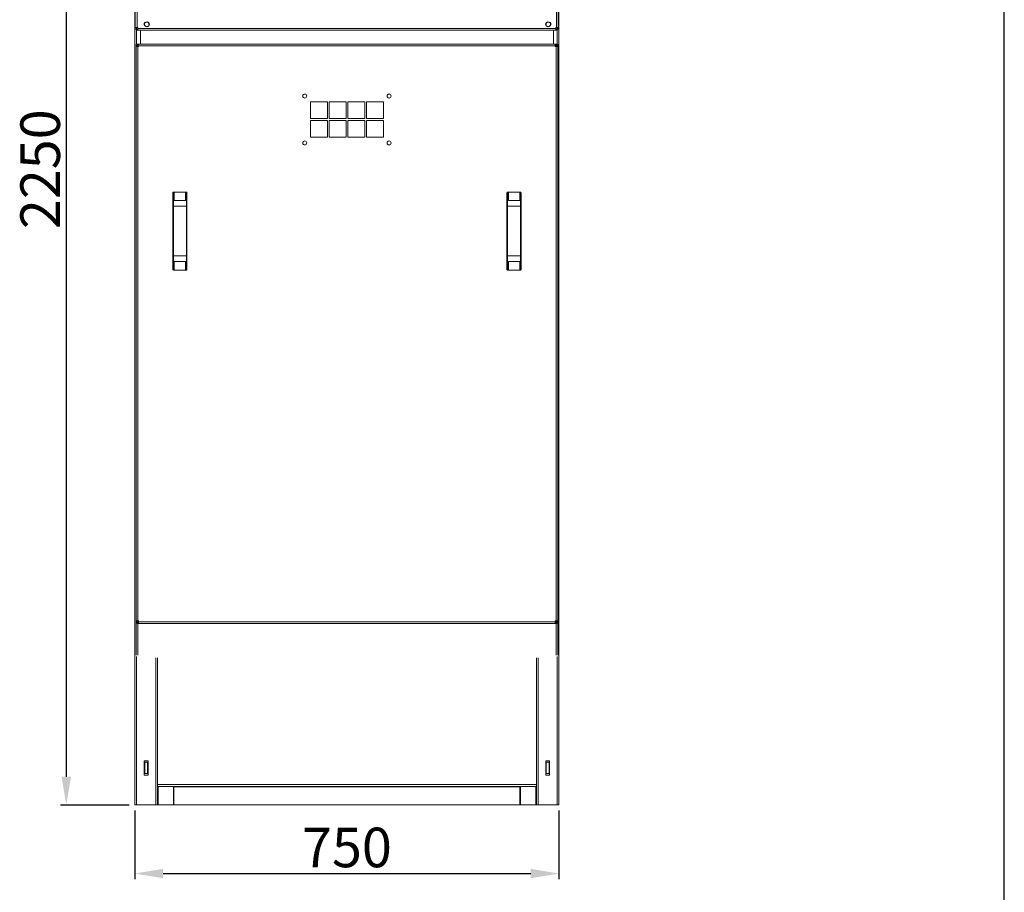
# Model space of a CAD drawing. Units: inches. Extents: x 182066 to 497108, y -124436 to 81657.
# Drawn here: x 303690 to 305431, y -114238 to -112694 of the extents above; entities that cross this region are included whole.
import ezdxf

# ---------------------------------------------------------------- set-up
doc = ezdxf.new("R2010")
doc.units = ezdxf.units.IN
doc.header["$LTSCALE"] = 35
doc.header["$MEASUREMENT"] = 0
doc.styles.get("Standard").update_dxf_attribs({"font": 'arial.ttf'})
doc.dimstyles.new('ISO-25', dxfattribs={"dimtxt": 25, "dimasz": 25, "dimexe": 5, "dimexo": 5, "dimgap": 5, "dimtad": 1, "dimtxsty": 'Standard', "dimcen": 2.5, "dimclrd": 4, "dimclre": 4, "dimclrt": 2, "dimadec": 0, "dimazin": 0, "dimtfac": 1, "dimtmove": 0, "dimatfit": 3, "dimfxl": 1, "dimarcsym": 0})

# ---------------------------------------------------------------- blocks, each defined once
blk = doc.blocks.new('*D274')
at = {"color": 2, "lineweight": -2, "transparency": 16777216}
for p, q in [((303883.3, -111833.2), (303762, -111833.2)), ((303772, -111883.2), (303772, -114033.2)), ((303883.3, -114083.2), (303762, -114083.2))]:
    blk.add_line(p, q, dxfattribs=at)
at = {"color": 2, "transparency": 16777216}
for points in [[(303763.7, -111883.2), (303780.4, -111883.2), (303772, -111833.2)], [(303763.7, -114033.2), (303780.4, -114033.2), (303772, -114083.2)]]:
    blk.add_solid(points, dxfattribs=at)
at = {"layer": 'Defpoints', "color": 0, "transparency": 16777216}
for p in [(303893.3, -111833.2), (303772, -114083.2), (303893.3, -114083.2)]:
    blk.add_point(p, dxfattribs=at)
at = {"color": 4, "transparency": 16777216, "insert": (303725.8, -112958.2), "char_height": 50, "attachment_point": 5, "rotation": 90}
blk.add_mtext('{\\fMicrosoft Sans Serif|b0|i0|c162|p34;\\H1.4x;2250}', dxfattribs=at)
blk = doc.blocks.new('*D275')
at = {"color": 2, "lineweight": -2, "transparency": 16777216}
for p, q in [((303893.3, -114093.2), (303893.3, -114214.5)), ((304643.3, -114093.2), (304643.3, -114214.5)), ((303943.3, -114204.5), (304593.3, -114204.5))]:
    blk.add_line(p, q, dxfattribs=at)
at = {"color": 2, "transparency": 16777216}
for points in [[(303943.3, -114196.1), (303943.3, -114212.8), (303893.3, -114204.5)], [(304593.3, -114196.1), (304593.3, -114212.8), (304643.3, -114204.5)]]:
    blk.add_solid(points, dxfattribs=at)
at = {"layer": 'Defpoints', "color": 0, "transparency": 16777216}
for p in [(303893.3, -114083.2), (304643.3, -114083.2), (304643.3, -114204.5)]:
    blk.add_point(p, dxfattribs=at)
at = {"color": 4, "transparency": 16777216, "insert": (304268.3, -114158.3), "char_height": 50, "attachment_point": 5}
blk.add_mtext('{\\fMicrosoft Sans Serif|b0|i0|c162|p34;\\H1.4x;750}', dxfattribs=at)

msp = doc.modelspace()

# ---------------------------------------------------------------- linework, layer by layer
at = {"color": 150, "linetype": 'Continuous'}
msp.add_line((305430.863, -121386.333), (305430.863, -111113.483), dxfattribs=at)
at = {"color": 7, "linetype": 'Continuous', "lineweight": 15}
for p, q in [((303893.338, -114083.18), (303893.338, -111833.18)), ((304643.339, -114083.18), (304643.339, -111833.18)), ((303894.064, -112287.649), (303894.064, -112707.649)), ((303897.064, -112287.649), (303897.064, -112707.649)), ((304639.064, -112707.649), (304639.064, -112287.649)), ((304642.064, -112707.649), (304642.064, -112287.649)), ((303897.064, -112707.649), (303894.064, -112707.649)), ((303894.064, -112710.149), (303894.064, -112707.649)), ((303896.064, -112710.149), (303894.064, -112710.149)), ((303896.064, -112710.149), (303896.064, -112707.649)), ((303896.064, -112710.149), (303896.064, -112712.149)), ((303898.564, -112710.149), (303896.064, -112710.149)), ((303897.064, -112707.649), (303898.564, -112707.649)), ((303898.564, -112707.649), (303898.564, -112709.149)), ((303898.564, -112709.149), (304637.564, -112709.149)), ((303898.564, -112712.149), (303898.564, -112709.149)), ((304637.564, -112707.649), (304639.064, -112707.649)), ((304637.564, -112709.149), (304637.564, -112707.649)), ((304637.564, -112709.149), (304637.564, -112712.149)), ((304640.064, -112710.149), (304637.564, -112710.149)), ((304642.064, -112707.649), (304639.064, -112707.649)), ((304640.064, -112707.649), (304640.064, -112710.149)), ((304640.064, -112710.149), (304642.064, -112710.149)), ((304640.064, -112710.149), (304640.064, -112712.149)), ((304642.064, -112707.649), (304642.064, -112710.149)), ((303898.564, -112712.149), (303896.064, -112712.149)), ((303898.564, -112712.149), (304637.564, -112712.149)), ((303903.338, -112712.149), (303903.338, -112736.68)), ((304633.338, -112736.68), (304633.338, -112712.149)), ((304640.064, -112712.149), (304637.564, -112712.149)), ((303895.338, -112738.68), (303895.338, -112736.68)), ((303895.338, -112736.68), (303899.838, -112736.68)), ((303895.338, -112738.68), (303899.838, -112738.68)), ((303895.338, -112738.68), (303895.338, -112738.973)), ((303895.338, -112738.973), (303899.838, -112738.973)), ((303895.338, -113818.18), (303895.338, -112739.18)), ((303895.338, -112739.18), (303896.216, -112739.18)), ((303896.216, -112739.18), (303896.216, -112741.18)), ((303896.216, -112739.18), (303897.631, -112739.18)), ((303896.216, -112741.18), (303898.338, -112741.18)), ((303897.631, -112739.18), (303897.631, -112741.18)), ((303898.338, -113818.18), (303898.338, -112741.18)), ((303899.838, -112741.18), (303898.338, -112741.18)), ((303899.838, -112736.68), (304636.838, -112736.68)), ((303899.838, -112739.68), (303899.838, -112736.68)), ((303899.838, -112739.68), (304636.838, -112739.68)), ((303899.838, -112739.68), (303899.838, -112741.18)), ((304636.838, -112736.68), (304636.838, -112739.68)), ((304636.838, -112736.68), (304641.338, -112736.68)), ((304636.838, -112738.68), (304641.338, -112738.68)), ((304636.838, -112738.973), (304641.338, -112738.973)), ((304636.838, -112741.18), (304636.838, -112739.68)), ((304638.338, -112741.18), (304636.838, -112741.18)), ((304638.338, -112741.18), (304638.338, -113818.18)), ((304638.338, -112741.18), (304640.459, -112741.18)), ((304639.045, -112741.18), (304639.045, -112739.18)), ((304640.459, -112739.18), (304639.045, -112739.18)), ((304640.459, -112741.18), (304640.459, -112739.18)), ((304640.459, -112739.18), (304641.338, -112739.18)), ((304641.338, -112738.68), (304641.338, -112736.68)), ((304641.338, -112738.973), (304641.338, -112738.68)), ((304641.338, -112739.18), (304641.338, -113818.18)), ((304233.838, -112838.68), (304203.838, -112838.68)), ((304203.838, -112838.68), (304203.838, -112868.68)), ((304233.838, -112868.68), (304233.838, -112838.68)), ((304266.838, -112838.68), (304236.838, -112838.68)), ((304236.838, -112838.68), (304236.838, -112868.68)), ((304266.838, -112868.68), (304266.838, -112838.68)), ((304299.838, -112838.68), (304269.838, -112838.68)), ((304269.838, -112838.68), (304269.838, -112868.68)), ((304299.838, -112868.68), (304299.838, -112838.68)), ((304332.838, -112838.68), (304302.838, -112838.68)), ((304302.838, -112838.68), (304302.838, -112868.68)), ((304332.838, -112868.68), (304332.838, -112838.68)), ((304203.838, -112868.68), (304233.838, -112868.68)), ((304233.838, -112871.68), (304203.838, -112871.68)), ((304203.838, -112871.68), (304203.838, -112901.68)), ((304233.838, -112901.68), (304233.838, -112871.68)), ((304236.838, -112868.68), (304266.838, -112868.68)), ((304266.838, -112871.68), (304236.838, -112871.68)), ((304236.838, -112871.68), (304236.838, -112901.68)), ((304266.838, -112901.68), (304266.838, -112871.68)), ((304269.838, -112868.68), (304299.838, -112868.68)), ((304299.838, -112871.68), (304269.838, -112871.68)), ((304269.838, -112871.68), (304269.838, -112901.68)), ((304299.838, -112901.68), (304299.838, -112871.68)), ((304302.838, -112868.68), (304332.838, -112868.68)), ((304332.838, -112871.68), (304302.838, -112871.68)), ((304302.838, -112871.68), (304302.838, -112901.68)), ((304332.838, -112901.68), (304332.838, -112871.68)), ((304203.838, -112901.68), (304233.838, -112901.68)), ((304236.838, -112901.68), (304266.838, -112901.68)), ((304269.838, -112901.68), (304299.838, -112901.68)), ((304302.838, -112901.68), (304332.838, -112901.68)), ((303960.338, -113023.68), (303960.338, -112999.68)), ((303961.338, -112998.68), (303961.338, -113023.68)), ((303962.838, -112998.68), (303961.338, -112998.68)), ((303962.838, -113013.68), (303962.838, -112998.68)), ((303982.838, -112998.68), (303962.838, -112998.68)), ((303982.838, -112998.68), (303982.838, -113013.68)), ((303984.338, -112998.68), (303982.838, -112998.68)), ((303984.338, -113023.68), (303984.338, -112998.68)), ((303985.338, -112999.68), (303985.338, -113023.68)), ((304551.338, -113023.68), (304551.338, -112999.68)), ((304552.338, -112998.68), (304552.338, -113023.68)), ((304553.838, -112998.68), (304552.338, -112998.68)), ((304553.838, -113013.68), (304553.838, -112998.68)), ((304573.838, -112998.68), (304553.838, -112998.68)), ((304573.838, -112998.68), (304573.838, -113013.68)), ((304575.338, -112998.68), (304573.838, -112998.68)), ((304575.338, -113023.68), (304575.338, -112998.68)), ((304576.338, -112999.68), (304576.338, -113023.68)), ((303961.338, -113023.68), (303960.338, -113023.68)), ((303960.338, -113111.68), (303960.338, -113023.68)), ((303961.338, -113023.68), (303961.338, -113111.68)), ((303984.338, -113023.68), (303961.338, -113023.68)), ((303982.838, -113013.68), (303962.838, -113013.68)), ((303984.338, -113111.68), (303984.338, -113023.68)), ((303985.338, -113023.68), (303984.338, -113023.68)), ((303985.338, -113023.68), (303985.338, -113111.68)), ((304551.338, -113111.68), (304551.338, -113023.68)), ((304552.338, -113023.68), (304551.338, -113023.68)), ((304552.338, -113023.68), (304552.338, -113111.68)), ((304575.338, -113023.68), (304552.338, -113023.68)), ((304573.838, -113013.68), (304553.838, -113013.68)), ((304575.338, -113111.68), (304575.338, -113023.68)), ((304576.338, -113023.68), (304575.338, -113023.68)), ((304576.338, -113023.68), (304576.338, -113111.68)), ((303961.338, -113111.68), (303960.338, -113111.68)), ((303960.338, -113135.68), (303960.338, -113111.68)), ((303984.338, -113111.68), (303961.338, -113111.68)), ((303961.338, -113111.68), (303961.338, -113136.68)), ((303985.338, -113111.68), (303984.338, -113111.68)), ((303984.338, -113136.68), (303984.338, -113111.68)), ((303985.338, -113111.68), (303985.338, -113135.68)), ((304552.338, -113111.68), (304551.338, -113111.68)), ((304551.338, -113135.68), (304551.338, -113111.68)), ((304575.338, -113111.68), (304552.338, -113111.68)), ((304552.338, -113111.68), (304552.338, -113136.68)), ((304576.338, -113111.68), (304575.338, -113111.68)), ((304575.338, -113136.68), (304575.338, -113111.68)), ((304576.338, -113111.68), (304576.338, -113135.68)), ((303962.838, -113121.68), (303982.838, -113121.68)), ((303962.838, -113136.68), (303962.838, -113121.68)), ((303982.838, -113121.68), (303982.838, -113136.68)), ((304553.838, -113121.68), (304573.838, -113121.68)), ((304553.838, -113136.68), (304553.838, -113121.68)), ((304573.838, -113121.68), (304573.838, -113136.68)), ((303962.838, -113136.68), (303961.338, -113136.68)), ((303962.838, -113136.68), (303982.838, -113136.68)), ((303984.338, -113136.68), (303982.838, -113136.68)), ((304553.838, -113136.68), (304552.338, -113136.68)), ((304553.838, -113136.68), (304573.838, -113136.68)), ((304575.338, -113136.68), (304573.838, -113136.68)), ((303898.338, -113757.458), (303895.338, -113757.458)), ((303895.338, -113759.958), (303895.338, -113757.458)), ((303897.338, -113759.958), (303895.338, -113759.958)), ((303897.338, -113759.958), (303897.338, -113757.458)), ((303899.838, -113759.665), (303897.338, -113759.665)), ((303897.338, -113759.665), (303897.338, -113759.958)), ((303897.338, -113759.958), (303897.338, -113761.958)), ((303899.838, -113759.958), (303897.338, -113759.958)), ((303899.838, -113761.958), (303897.338, -113761.958)), ((303898.338, -113757.458), (303899.838, -113757.458)), ((303899.838, -113757.458), (303899.838, -113758.958)), ((304636.838, -113758.958), (303899.838, -113758.958)), ((303899.838, -113761.958), (303899.838, -113758.958)), ((304636.838, -113761.958), (303899.838, -113761.958)), ((304636.838, -113757.458), (304638.338, -113757.458)), ((304636.838, -113758.958), (304636.838, -113757.458)), ((304636.838, -113758.958), (304636.838, -113761.958)), ((304639.338, -113759.665), (304636.838, -113759.665)), ((304639.338, -113759.958), (304636.838, -113759.958)), ((304639.338, -113761.958), (304636.838, -113761.958)), ((304641.338, -113757.458), (304638.338, -113757.458)), ((304639.338, -113757.458), (304639.338, -113759.958)), ((304639.338, -113759.958), (304639.338, -113761.958)), ((304639.338, -113759.958), (304641.338, -113759.958)), ((304641.338, -113757.458), (304641.338, -113759.958)), ((303933.338, -114047.18), (303933.338, -113822.68)), ((303933.338, -114083.18), (303933.338, -113822.68)), ((304603.338, -113822.68), (304603.338, -114047.18)), ((304603.338, -114083.18), (304603.338, -113822.68)), ((303916.838, -114005.18), (303909.838, -114005.18)), ((303909.838, -114005.18), (303909.838, -114030.18)), ((303910.838, -114007.68), (303910.838, -114027.68)), ((303910.838, -114007.68), (303915.838, -114007.68)), ((303915.838, -114007.68), (303915.838, -114027.68)), ((303915.838, -114007.68), (303916.638, -114007.68)), ((303916.638, -114007.68), (303916.638, -114027.68)), ((303916.838, -114007.68), (303916.638, -114007.68)), ((303916.838, -114030.18), (303916.838, -114005.18)), ((304619.839, -114030.18), (304619.839, -114005.18)), ((304619.839, -114005.18), (304626.839, -114005.18)), ((304619.988, -114007.68), (304619.839, -114007.68)), ((304619.988, -114007.68), (304620.788, -114007.68)), ((304619.988, -114027.68), (304619.988, -114007.68)), ((304620.788, -114027.68), (304620.788, -114007.68)), ((304625.788, -114007.68), (304620.788, -114007.68)), ((304625.788, -114027.68), (304625.788, -114007.68)), ((304626.839, -114005.18), (304626.839, -114030.18)), ((303909.838, -114030.18), (303916.838, -114030.18)), ((303910.838, -114027.68), (303915.838, -114027.68)), ((303916.638, -114027.68), (303915.838, -114027.68)), ((303916.638, -114027.68), (303916.838, -114027.68)), ((304619.839, -114027.68), (304619.988, -114027.68)), ((304626.839, -114030.18), (304619.839, -114030.18)), ((304620.788, -114027.68), (304619.988, -114027.68)), ((304625.788, -114027.68), (304620.788, -114027.68)), ((303933.338, -114047.18), (304603.338, -114047.18)), ((303933.338, -114047.18), (303933.338, -114050.18)), ((303933.338, -114050.18), (304603.338, -114050.18)), ((303961.338, -114083.18), (303961.338, -114050.18)), ((303962.338, -114050.18), (303962.338, -114051.18)), ((304574.338, -114051.18), (303962.338, -114051.18)), ((303962.338, -114083.18), (303962.338, -114051.18)), ((304574.338, -114051.18), (304574.338, -114050.18)), ((304574.338, -114051.18), (304574.338, -114083.18)), ((304575.338, -114083.18), (304575.338, -114050.18)), ((304603.338, -114050.18), (304603.338, -114047.18)), ((303893.338, -114083.18), (303896.338, -114083.18)), ((303896.338, -114083.18), (303893.338, -114083.18)), ((303920.338, -114083.18), (303896.338, -114083.18)), ((303896.338, -114083.18), (303930.338, -114083.18)), ((303920.338, -114083.18), (303921.338, -114083.18)), ((303921.338, -114083.18), (303923.338, -114083.18)), ((303921.338, -114083.18), (303921.338, -114083.18)), ((303923.338, -114083.18), (303925.338, -114083.18)), ((304575.338, -114083.18), (303925.338, -114083.18)), ((303933.338, -114083.18), (303930.338, -114083.18)), ((303934.338, -114083.18), (303933.338, -114083.18)), ((303934.338, -114083.18), (303961.338, -114083.18)), ((304574.338, -114083.18), (303962.338, -114083.18)), ((304602.338, -114083.18), (304575.338, -114083.18)), ((304602.338, -114083.18), (304603.338, -114083.18)), ((304603.338, -114083.18), (304606.338, -114083.18)), ((304640.339, -114083.18), (304606.338, -114083.18)), ((304640.339, -114083.18), (304643.339, -114083.18))]:
    msp.add_line(p, q, dxfattribs=at)
at = {"color": 7, "linetype": 'Continuous', "lineweight": 25}
for p, q in [((303896.339, -112709.649), (303895.338, -112709.649)), ((303896.339, -112710.649), (303896.339, -112709.649)), ((304642.339, -112709.649), (304642.339, -112710.649)), ((304643.339, -112709.649), (304642.339, -112709.649))]:
    msp.add_line(p, q, dxfattribs=at)
at = {"color": 8, "linetype": 'Continuous', "lineweight": 15}
for p, q in [((303896.338, -112710.149), (303896.338, -112707.649)), ((304640.339, -112736.68), (304640.339, -112710.149)), ((303896.338, -112736.68), (303896.338, -112712.149)), ((303896.338, -112739.18), (303896.338, -112738.973)), ((304640.339, -112739.18), (304640.339, -112738.973)), ((303898.338, -113759.665), (303898.338, -113757.458)), ((304638.338, -113757.458), (304638.338, -113759.665)), ((303896.338, -114083.18), (303896.338, -113820.68)), ((303930.338, -114083.18), (303930.338, -113822.68)), ((304606.338, -114083.18), (304606.338, -113822.68)), ((304640.339, -114083.18), (304640.339, -113820.68)), ((303934.338, -114083.18), (303934.338, -114050.18)), ((304602.338, -114050.18), (304602.338, -114083.18)), ((303896.338, -114083.18), (303896.338, -114083.18)), ((303920.338, -114083.18), (303920.338, -114083.18)), ((303962.338, -114080.18), (303961.338, -114080.18)), ((304575.338, -114080.18), (304574.338, -114080.18))]:
    msp.add_line(p, q, dxfattribs=at)
at = {"color": 7, "linetype": 'Continuous', "lineweight": 25}
for centre in [(303914.339, -112701.649), (304624.339, -112701.649)]:
    msp.add_circle(centre, 4.25, dxfattribs=at)
at = {"color": 7, "linetype": 'Continuous', "lineweight": 15}
for centre in [(304193.838, -112828.68), (304342.838, -112828.68), (304193.838, -112911.68), (304342.838, -112911.68)]:
    msp.add_circle(centre, 3.5, dxfattribs=at)
for centre, start, end in [((303961.338, -112999.68), 90, 180), ((303984.338, -112999.68), 0, 90), ((304552.338, -112999.68), 90, 180), ((304575.338, -112999.68), 0, 90), ((303961.338, -113135.68), 180, 270), ((303984.338, -113135.68), 270, 0), ((304552.338, -113135.68), 180, 270), ((304575.338, -113135.68), 270, 0)]:
    msp.add_arc(centre, 1, start, end, dxfattribs=at)

# ---------------------------------------------------------------- dimensions: what is measured, and where the dimension line sits
dim = msp.add_linear_dim(base=(303772.042, -114083.18), p1=(303893.339, -111833.18), p2=(303893.338, -114083.18), angle=90, text='{\\fMicrosoft Sans Serif|b0|i0|c162|p34;\\H1.4x;<>}', dimstyle='ISO-25', override={"dimscale": 1, "dimtxt": 50, "dimasz": 50, "dimexe": 10, "dimexo": 10, "dimgap": 10, "dimtih": 0, "dimtoh": 1, "dimdec": 0, "dimzin": 0, "dimclrd": 2, "dimclre": 2, "dimclrt": 4, "dimadec": 2, "dimtix": 0, "dimtofl": 1, "dimtmove": 0, "dimatfit": 3, "dimtzin": 0})
dim.commit()
dim.dimension.update_dxf_attribs({"geometry": '*D274', "text_midpoint": (303725.848, -112958.18)})
dim = msp.add_linear_dim(base=(304643.339, -114204.467), p1=(303893.338, -114083.18), p2=(304643.339, -114083.18), text='{\\fMicrosoft Sans Serif|b0|i0|c162|p34;\\H1.4x;<>}', dimstyle='ISO-25', override={"dimtxt": 50, "dimasz": 50, "dimexe": 10, "dimexo": 10, "dimgap": 10, "dimtoh": 1, "dimdec": 0, "dimzin": 0, "dimclrd": 2, "dimclre": 2, "dimclrt": 4, "dimadec": 2, "dimtzin": 0})
dim.commit()
dim.dimension.update_dxf_attribs({"geometry": '*D275', "text_midpoint": (304268.338, -114158.273)})

doc.saveas('drawing.dxf')
